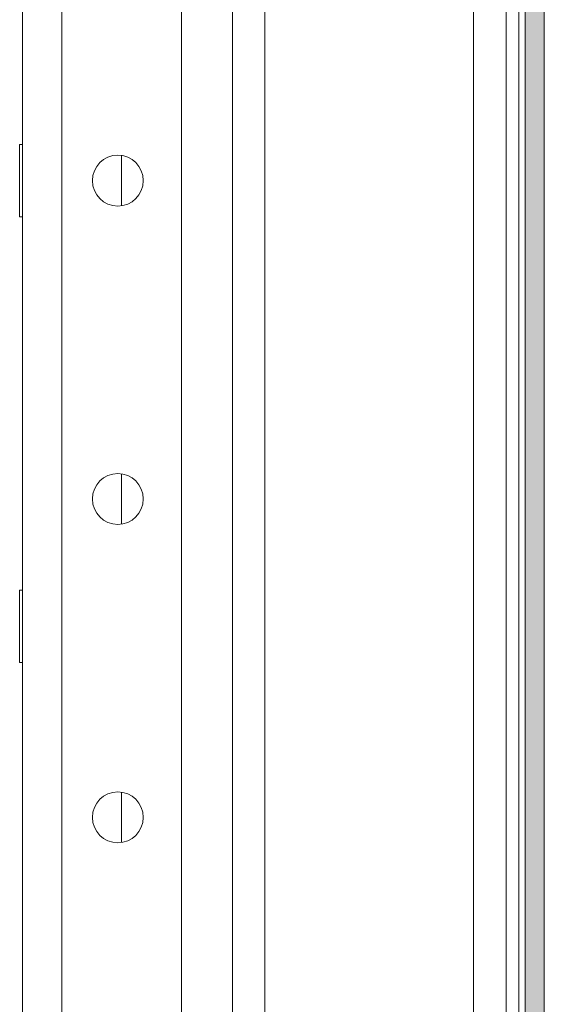
# Model space of a CAD drawing. Units: millimetres. Extents: x 100 to 8467, y 601 to 7931.
# Drawn here: x 2034 to 2116, y 5932 to 6086 of the extents above; entities that cross this region are included whole.
import ezdxf

# ---------------------------------------------------------------- set-up
doc = ezdxf.new("R2010")
doc.units = ezdxf.units.MM

msp = doc.modelspace()

# ---------------------------------------------------------------- hatches: boundary and pattern name
at = {"linetype": 'Continuous', "lineweight": 18}
h = msp.add_hatch(dxfattribs=at)
h.set_pattern_fill('ANSI38', angle=3e-322, style=0)
edge = h.paths.add_edge_path(flags=0)
edge.add_line((2070.16, 5782.71), (2070.16, 5797.61))
edge.add_line((2070.16, 5797.61), (2067.16, 5797.61))
edge.add_line((2067.16, 5797.61), (2067.16, 5782.71))
edge.add_arc((2072.26, 5782.71), 5.1, 180, 270)
edge.add_line((2072.26, 5777.61), (2111.06, 5777.61))
edge.add_arc((2111.06, 5782.71), 5.1, 270, 360)
edge.add_line((2116.16, 5782.71), (2116.16, 6928.51))
edge.add_arc((2111.06, 6928.51), 5.1, 0, 90)
edge.add_line((2111.06, 6933.61), (2072.26, 6933.61))
edge.add_arc((2072.26, 6928.51), 5.1, 90, 180)
edge.add_line((2067.16, 6928.51), (2067.16, 6918.61))
edge.add_line((2067.16, 6918.61), (2070.16, 6918.61))
edge.add_line((2070.16, 6918.61), (2070.16, 6928.51))
edge.add_arc((2072.26, 6928.51), 2.1, 90, 180, ccw=False)
edge.add_line((2072.26, 6930.61), (2111.06, 6930.61))
edge.add_arc((2111.06, 6928.51), 2.1, 0, 90, ccw=False)
edge.add_line((2113.16, 6928.51), (2113.16, 5782.71))
edge.add_arc((2111.06, 5782.71), 2.1, 270, 360, ccw=False)
edge.add_line((2111.06, 5780.61), (2072.26, 5780.61))
edge.add_arc((2072.26, 5782.71), 2.1, 180, 270, ccw=False)

# ---------------------------------------------------------------- linework, layer by layer
at = {"color": 7, "linetype": 'Continuous', "lineweight": 18}
for p, q in [((2113.16, 6928.51), (2113.16, 5782.71)), ((2116.16, 6928.51), (2116.16, 5782.71)), ((2112.16, 5797.61), (2112.16, 6912.61)), ((2067.16, 6809.61), (2067.16, 5803.61)), ((2110.16, 6809.61), (2110.16, 5803.61)), ((2034.16, 5861.11), (2034.16, 6361.11)), ((2040.36, 6361.11), (2040.36, 5861.11)), ((2059.16, 6351.11), (2059.16, 5871.11)), ((2034.16, 6066.78), (2033.74, 6066.78)), ((2033.74, 6061.11), (2033.74, 6066.78)), ((2033.74, 6055.44), (2033.74, 6061.11)), ((2033.74, 6055.44), (2034.16, 6055.44)), ((2034.16, 5996.78), (2033.74, 5996.78)), ((2033.74, 5991.11), (2033.74, 5996.78)), ((2033.74, 5985.44), (2033.74, 5991.11)), ((2033.74, 5985.44), (2034.16, 5985.44))]:
    msp.add_line(p, q, dxfattribs=at)
at = {"color": 8, "linetype": 'Continuous', "lineweight": 18}
for p, q in [((2072.26, 6639.75), (2072.26, 5803.61)), ((2105.06, 6639.61), (2105.06, 5803.61)), ((2049.76, 6057.16), (2049.76, 6065.07)), ((2049.76, 6007.16), (2049.76, 6015.07)), ((2049.76, 5957.16), (2049.76, 5965.07))]:
    msp.add_line(p, q, dxfattribs=at)
at = {"color": 7, "linetype": 'Continuous', "lineweight": 18}
for centre in [(2049.16, 6061.11), (2049.16, 6011.11), (2049.16, 5961.11)]:
    msp.add_circle(centre, 4, dxfattribs=at)

doc.saveas('drawing.dxf')
